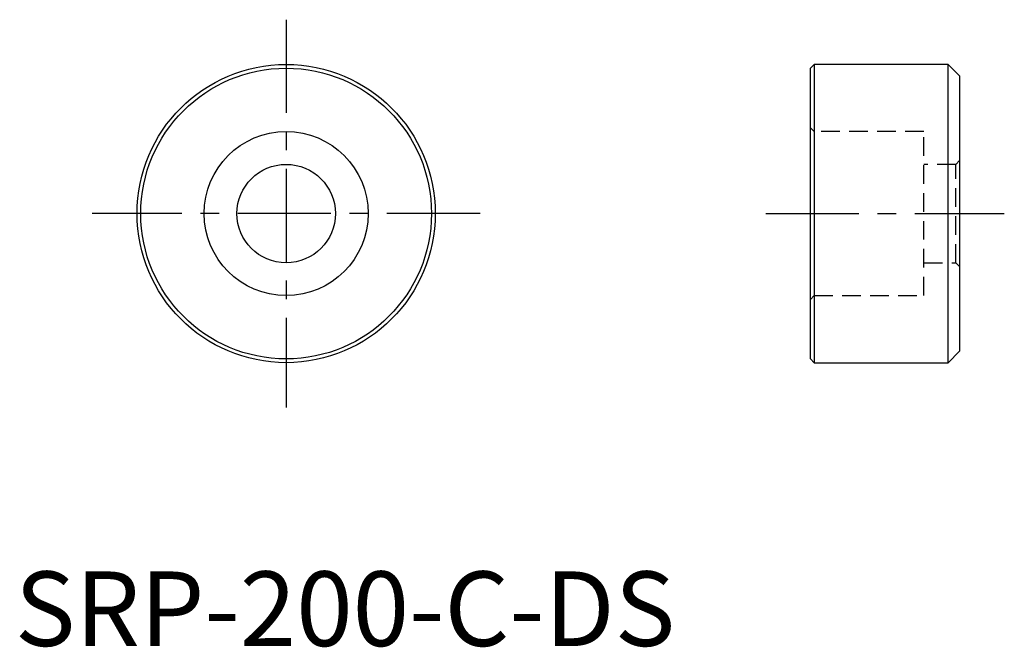
# Model space of a CAD drawing. Extents: x 0.3 to 66.3, y -0.1 to 42.
import ezdxf

# ---------------------------------------------------------------- set-up
doc = ezdxf.new("R2010")
doc.units = 0
doc.header["$LTSCALE"] = 5
doc.linetypes.add('CENTER', pattern=[2, 1.25, -0.25, 0.25, -0.25])
doc.linetypes.add('HIDDEN', pattern=[0.375, 0.25, -0.125])
doc.layers.get('0').update_dxf_attribs({"linetype": 'CONTINUOUS'})
doc.layers.add('1', color=1, linetype='CENTER')
doc.layers.add('2', color=2, linetype='HIDDEN')
doc.styles.add('STANDARD1', font='txt')

msp = doc.modelspace()

# ---------------------------------------------------------------- linework, layer by layer
for p, q in [((53.598, 38.999), (53.344, 38.745)), ((62.582, 38.999), (53.598, 38.999)), ((53.598, 38.999), (53.598, 18.999)), ((63.344, 38.237), (62.582, 38.999)), ((62.582, 18.999), (62.582, 38.999)), ((53.344, 19.253), (53.344, 38.745)), ((63.344, 38.237), (63.344, 19.761)), ((53.344, 19.253), (53.598, 18.999)), ((62.582, 18.999), (63.344, 19.761)), ((53.598, 18.999), (62.582, 18.999))]:
    msp.add_line(p, q)
for radius in [10, 9.746, 5.5, 3.3]:
    msp.add_circle((18.193, 28.999), radius)
at = {"layer": '1'}
for p, q in [((18.193, 41.999), (18.193, 15.999)), ((31.193, 28.999), (5.193, 28.999)), ((50.344, 28.999), (66.344, 28.999))]:
    msp.add_line(p, q, dxfattribs=at)
at = {"layer": '2'}
for p, q in [((53.598, 34.499), (53.344, 34.753)), ((60.944, 34.499), (53.598, 34.499)), ((60.944, 23.499), (60.944, 34.499)), ((63.344, 32.555), (63.088, 32.299)), ((63.088, 32.299), (60.944, 32.299)), ((63.088, 25.699), (63.088, 32.299)), ((60.944, 25.699), (63.088, 25.699)), ((63.088, 25.699), (63.344, 25.443)), ((53.344, 23.245), (53.598, 23.499)), ((53.598, 23.499), (60.944, 23.499))]:
    msp.add_line(p, q, dxfattribs=at)

# ---------------------------------------------------------------- texts
at = {"color": 3, "style": 'STANDARD1'}
msp.add_text('SRP-200-C-DS', height=5, dxfattribs=at).set_placement((0, 0))

doc.saveas('drawing.dxf')
